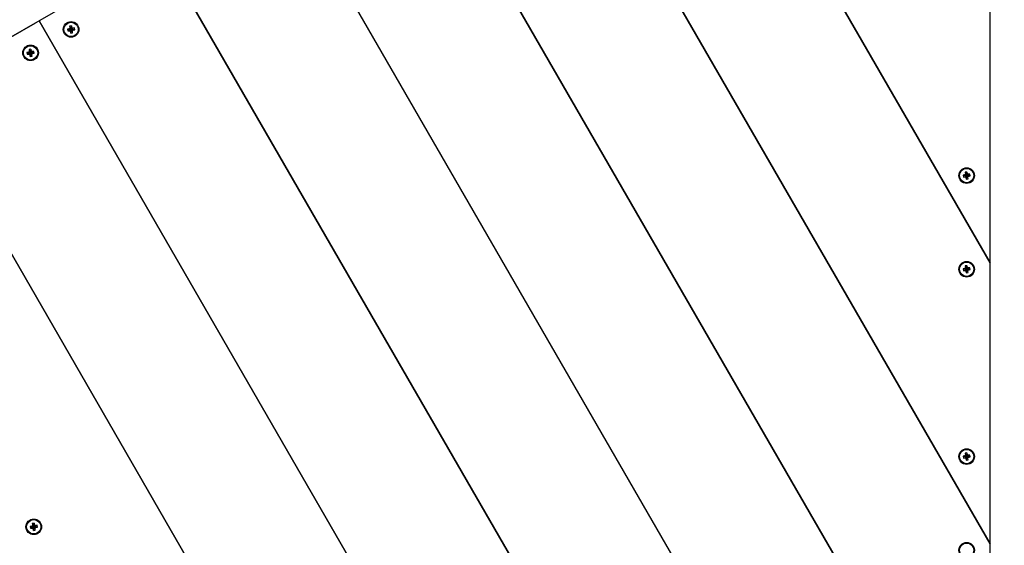
# Model space of a CAD drawing. Units: millimetres. Extents: x -10451 to 8713, y -16581 to -4393.
# Drawn here: x -1637 to -1006, y -14268 to -13932 of the extents above; entities that cross this region are included whole.
import ezdxf

# ---------------------------------------------------------------- set-up
doc = ezdxf.new("R2010")
doc.units = ezdxf.units.MM
doc.linetypes.add('K5LT_BASIC', pattern=[0])
doc.layers.add('Системный слой', color=7, linetype='Continuous')

# ---------------------------------------------------------------- blocks, each defined once
blk = doc.blocks.new('U3080')
at = {"layer": 'Системный слой', "linetype": 'K5LT_BASIC'}
for p, q in [((-1053.26, -13396.45), (-1022.79, -13426.93)), ((-1010.73, -13438.98), (-902.59, -13547.12)), ((-857.4, -13592.31), (-844.23, -13605.49)), ((-799.04, -13650.68), (-525.12, -13924.59)), ((-514.62, -13935.09), (-494.55, -13955.16))]:
    blk.add_line(p, q, dxfattribs=at)
blk = doc.blocks.new('U4397')
at = {"layer": 'Системный слой', "linetype": 'K5LT_BASIC'}
blk.add_line((-1526.83, -13876.21), (-1855.92, -14066.21), dxfattribs=at)

msp = doc.modelspace()

# ---------------------------------------------------------------- linework, layer by layer
at = {"layer": 'Системный слой', "linetype": 'K5LT_BASIC'}
for p, q in [((-1015.1, -14627.55), (-1015.1, -13605.16)), ((-1234.55, -13707.46), (-1015.1, -14087.55)), ((-1015.1, -14087.55), (-1234.55, -13707.46)), ((-1312.49, -13752.46), (-1015.1, -14267.55)), ((-1015.1, -14267.55), (-1312.49, -13752.46)), ((-1015.1, -14447.55), (-1390.43, -13797.46)), ((-1390.43, -13797.46), (-1015.1, -14447.55)), ((-1457.81, -13860.76), (-1015.1, -14627.55)), ((-1457.81, -13860.76), (-1015.1, -14627.55)), ((-1546.32, -13887.46), (-1170.98, -14537.55)), ((-1170.98, -14537.55), (-1546.32, -13887.46)), ((-1015.1, -14081.55), (-1015.1, -13913.55)), ((-1699.6, -13975.96), (-1626.86, -13933.96)), ((-1624.26, -13932.46), (-1326.87, -14447.55)), ((-1326.87, -14447.55), (-1624.26, -13932.46)), ((-1605.32, -13937.64), (-1606.06, -13937.77)), ((-1606.06, -13937.77), (-1605.86, -13938.9)), ((-1606.06, -13937.77), (-1604.46, -13937.9)), ((-1605.86, -13938.9), (-1604.4, -13938.24)), ((-1604.67, -13937.32), (-1605.32, -13937.64)), ((-1605.32, -13937.64), (-1604.23, -13937.86)), ((-1605.12, -13938.77), (-1604.17, -13938.2)), ((-1603.59, -13935.66), (-1604.72, -13935.86)), ((-1604.72, -13935.86), (-1604.59, -13936.59)), ((-1604.72, -13935.86), (-1604.05, -13937.32)), ((-1604.59, -13936.59), (-1604.67, -13937.32)), ((-1604.67, -13937.32), (-1604.04, -13937.76)), ((-1604.59, -13936.59), (-1604.02, -13937.54)), ((-1604.46, -13937.9), (-1604.23, -13937.86)), ((-1604.4, -13938.24), (-1604.46, -13937.9)), ((-1604.17, -13938.2), (-1604.4, -13938.24)), ((-1604.39, -13938.85), (-1603.96, -13938.22)), ((-1604.23, -13937.86), (-1604.04, -13937.76)), ((-1603.96, -13938.22), (-1604.17, -13938.2)), ((-1604.08, -13939.5), (-1603.86, -13938.42)), ((-1604.05, -13937.32), (-1603.71, -13937.26)), ((-1604.02, -13937.54), (-1604.05, -13937.32)), ((-1604.04, -13937.76), (-1604.02, -13937.54)), ((-1603.86, -13938.42), (-1603.96, -13938.22)), ((-1603.82, -13938.64), (-1603.86, -13938.42)), ((-1603.59, -13935.66), (-1603.71, -13937.26)), ((-1603.71, -13937.26), (-1603.68, -13937.48)), ((-1603.46, -13936.39), (-1603.68, -13937.48)), ((-1603.68, -13937.48), (-1603.58, -13937.68)), ((-1603.46, -13936.39), (-1603.59, -13935.66)), ((-1603.14, -13937.05), (-1603.58, -13937.68)), ((-1603.58, -13937.68), (-1603.36, -13937.7)), ((-1603.5, -13938.14), (-1603.52, -13938.36)), ((-1603.52, -13938.36), (-1603.48, -13938.58)), ((-1602.94, -13939.3), (-1603.52, -13938.36)), ((-1603.3, -13938.04), (-1603.5, -13938.14)), ((-1602.87, -13938.58), (-1603.5, -13938.14)), ((-1603.14, -13937.05), (-1603.46, -13936.39)), ((-1602.41, -13937.12), (-1603.36, -13937.7)), ((-1603.36, -13937.7), (-1603.14, -13937.66)), ((-1603.08, -13938), (-1603.3, -13938.04)), ((-1602.21, -13938.26), (-1603.3, -13938.04)), ((-1601.68, -13936.99), (-1603.14, -13937.66)), ((-1602.41, -13937.12), (-1603.14, -13937.05)), ((-1603.14, -13937.66), (-1603.08, -13938)), ((-1601.47, -13938.13), (-1603.08, -13938)), ((-1602.87, -13938.58), (-1602.21, -13938.26)), ((-1601.68, -13936.99), (-1602.41, -13937.12)), ((-1602.21, -13938.26), (-1601.47, -13938.13)), ((-1601.47, -13938.13), (-1601.68, -13936.99)), ((-1605.86, -13938.9), (-1605.12, -13938.77)), ((-1605.12, -13938.77), (-1604.39, -13938.85)), ((-1604.39, -13938.85), (-1604.08, -13939.5)), ((-1604.08, -13939.5), (-1603.94, -13940.24)), ((-1603.94, -13940.24), (-1603.82, -13938.64)), ((-1603.94, -13940.24), (-1602.81, -13940.04)), ((-1603.48, -13938.58), (-1603.82, -13938.64)), ((-1602.81, -13940.04), (-1603.48, -13938.58)), ((-1602.94, -13939.3), (-1602.87, -13938.58)), ((-1602.81, -13940.04), (-1602.94, -13939.3)), ((-1629.57, -13950.66), (-1630.7, -13950.86)), ((-1630.7, -13950.86), (-1630.57, -13951.59)), ((-1630.7, -13950.86), (-1630.04, -13952.32)), ((-1629.57, -13950.66), (-1629.7, -13952.26)), ((-1629.44, -13951.39), (-1629.57, -13950.66)), ((-1631.3, -13952.64), (-1632.04, -13952.77)), ((-1632.04, -13952.77), (-1631.84, -13953.9)), ((-1632.04, -13952.77), (-1630.44, -13952.9)), ((-1631.84, -13953.9), (-1630.38, -13953.24)), ((-1631.84, -13953.9), (-1631.1, -13953.77)), ((-1630.65, -13952.32), (-1631.3, -13952.64)), ((-1631.3, -13952.64), (-1630.22, -13952.86)), ((-1631.1, -13953.77), (-1630.15, -13953.2)), ((-1631.1, -13953.77), (-1630.38, -13953.85)), ((-1630.57, -13951.59), (-1630.65, -13952.32)), ((-1630.65, -13952.32), (-1630.02, -13952.76)), ((-1630.57, -13951.59), (-1630, -13952.54)), ((-1630.44, -13952.9), (-1630.22, -13952.86)), ((-1630.38, -13953.24), (-1630.44, -13952.9)), ((-1630.15, -13953.2), (-1630.38, -13953.24)), ((-1630.38, -13953.85), (-1629.94, -13953.22)), ((-1630.38, -13953.85), (-1630.06, -13954.5)), ((-1630.22, -13952.86), (-1630.02, -13952.76)), ((-1629.94, -13953.22), (-1630.15, -13953.2)), ((-1630.06, -13954.5), (-1629.84, -13953.42)), ((-1630.06, -13954.5), (-1629.92, -13955.24)), ((-1630.04, -13952.32), (-1629.7, -13952.26)), ((-1630, -13952.54), (-1630.04, -13952.32)), ((-1630.02, -13952.76), (-1630, -13952.54)), ((-1629.84, -13953.42), (-1629.94, -13953.22)), ((-1629.92, -13955.24), (-1629.8, -13953.64)), ((-1629.92, -13955.24), (-1628.79, -13955.04)), ((-1629.8, -13953.64), (-1629.84, -13953.42)), ((-1629.46, -13953.58), (-1629.8, -13953.64)), ((-1629.7, -13952.26), (-1629.66, -13952.48)), ((-1629.44, -13951.39), (-1629.66, -13952.48)), ((-1629.66, -13952.48), (-1629.56, -13952.68)), ((-1629.12, -13952.05), (-1629.56, -13952.68)), ((-1629.56, -13952.68), (-1629.34, -13952.7)), ((-1629.48, -13953.14), (-1629.5, -13953.36)), ((-1629.5, -13953.36), (-1629.46, -13953.58)), ((-1628.92, -13954.3), (-1629.5, -13953.36)), ((-1629.28, -13953.04), (-1629.48, -13953.14)), ((-1628.85, -13953.58), (-1629.48, -13953.14)), ((-1628.79, -13955.04), (-1629.46, -13953.58)), ((-1629.12, -13952.05), (-1629.44, -13951.39)), ((-1628.39, -13952.12), (-1629.34, -13952.7)), ((-1629.34, -13952.7), (-1629.12, -13952.66)), ((-1629.06, -13953), (-1629.28, -13953.04)), ((-1628.19, -13953.26), (-1629.28, -13953.04)), ((-1627.66, -13951.99), (-1629.12, -13952.66)), ((-1628.39, -13952.12), (-1629.12, -13952.05)), ((-1629.12, -13952.66), (-1629.06, -13953)), ((-1627.46, -13953.13), (-1629.06, -13953)), ((-1628.92, -13954.3), (-1628.85, -13953.58)), ((-1628.79, -13955.04), (-1628.92, -13954.3)), ((-1628.85, -13953.58), (-1628.19, -13953.26)), ((-1627.66, -13951.99), (-1628.39, -13952.12)), ((-1628.19, -13953.26), (-1627.46, -13953.13)), ((-1627.46, -13953.13), (-1627.66, -13951.99)), ((-1482.75, -14357.55), (-1702.2, -13977.46)), ((-1702.2, -13977.46), (-1482.75, -14357.55)), ((-1031.65, -14031.27), (-1032.39, -14031.4)), ((-1032.39, -14031.4), (-1032.19, -14032.53)), ((-1032.39, -14031.4), (-1030.79, -14031.52)), ((-1032.19, -14032.53), (-1030.73, -14031.86)), ((-1032.19, -14032.53), (-1031.45, -14032.4)), ((-1031, -14030.95), (-1031.65, -14031.27)), ((-1031.65, -14031.27), (-1030.56, -14031.48)), ((-1031.45, -14032.4), (-1030.5, -14031.82)), ((-1031.45, -14032.4), (-1030.72, -14032.47)), ((-1029.92, -14029.28), (-1031.05, -14029.48)), ((-1031.05, -14029.48), (-1030.92, -14030.22)), ((-1031.05, -14029.48), (-1030.38, -14030.95)), ((-1030.92, -14030.22), (-1031, -14030.95)), ((-1031, -14030.95), (-1030.37, -14031.39)), ((-1030.92, -14030.22), (-1030.35, -14031.17)), ((-1030.79, -14031.52), (-1030.56, -14031.48)), ((-1030.73, -14031.86), (-1030.79, -14031.52)), ((-1030.5, -14031.82), (-1030.73, -14031.86)), ((-1030.72, -14032.47), (-1030.29, -14031.84)), ((-1030.72, -14032.47), (-1030.41, -14033.13)), ((-1030.56, -14031.48), (-1030.37, -14031.39)), ((-1030.29, -14031.84), (-1030.5, -14031.82)), ((-1030.41, -14033.13), (-1030.19, -14032.04)), ((-1030.41, -14033.13), (-1030.27, -14033.87)), ((-1030.38, -14030.95), (-1030.05, -14030.89)), ((-1030.35, -14031.17), (-1030.38, -14030.95)), ((-1030.37, -14031.39), (-1030.35, -14031.17)), ((-1030.19, -14032.04), (-1030.29, -14031.84)), ((-1030.27, -14033.87), (-1030.15, -14032.26)), ((-1030.15, -14032.26), (-1030.19, -14032.04)), ((-1029.81, -14032.2), (-1030.15, -14032.26)), ((-1029.92, -14029.28), (-1030.05, -14030.89)), ((-1030.05, -14030.89), (-1030.01, -14031.11)), ((-1029.79, -14030.02), (-1030.01, -14031.11)), ((-1030.01, -14031.11), (-1029.91, -14031.3)), ((-1029.79, -14030.02), (-1029.92, -14029.28)), ((-1029.47, -14030.68), (-1029.91, -14031.3)), ((-1029.91, -14031.3), (-1029.69, -14031.33)), ((-1029.83, -14031.76), (-1029.85, -14031.98)), ((-1029.85, -14031.98), (-1029.81, -14032.2)), ((-1029.27, -14032.93), (-1029.85, -14031.98)), ((-1029.63, -14031.67), (-1029.83, -14031.76)), ((-1029.2, -14032.2), (-1029.83, -14031.76)), ((-1029.14, -14033.67), (-1029.81, -14032.2)), ((-1029.47, -14030.68), (-1029.79, -14030.02)), ((-1028.74, -14030.75), (-1029.69, -14031.33)), ((-1029.69, -14031.33), (-1029.47, -14031.29)), ((-1029.41, -14031.63), (-1029.63, -14031.67)), ((-1028.54, -14031.88), (-1029.63, -14031.67)), ((-1028.01, -14030.62), (-1029.47, -14031.29)), ((-1028.74, -14030.75), (-1029.47, -14030.68)), ((-1029.47, -14031.29), (-1029.41, -14031.63)), ((-1027.8, -14031.75), (-1029.41, -14031.63)), ((-1029.27, -14032.93), (-1029.2, -14032.2)), ((-1029.14, -14033.67), (-1029.27, -14032.93)), ((-1029.2, -14032.2), (-1028.54, -14031.88)), ((-1028.01, -14030.62), (-1028.74, -14030.75)), ((-1028.54, -14031.88), (-1027.8, -14031.75)), ((-1027.8, -14031.75), (-1028.01, -14030.62)), ((-1030.27, -14033.87), (-1029.14, -14033.67)), ((-1029.92, -14089.28), (-1031.05, -14089.48)), ((-1031.05, -14089.48), (-1030.92, -14090.22)), ((-1031.05, -14089.48), (-1030.38, -14090.95)), ((-1029.92, -14089.28), (-1030.05, -14090.89)), ((-1029.79, -14090.02), (-1029.92, -14089.28)), ((-1031.65, -14091.27), (-1032.39, -14091.4)), ((-1032.39, -14091.4), (-1032.19, -14092.53)), ((-1032.39, -14091.4), (-1030.79, -14091.52)), ((-1032.19, -14092.53), (-1030.73, -14091.86)), ((-1032.19, -14092.53), (-1031.45, -14092.4)), ((-1031, -14090.95), (-1031.65, -14091.27)), ((-1031.65, -14091.27), (-1030.56, -14091.48)), ((-1031.45, -14092.4), (-1030.5, -14091.82)), ((-1031.45, -14092.4), (-1030.72, -14092.47)), ((-1030.92, -14090.22), (-1031, -14090.95)), ((-1031, -14090.95), (-1030.37, -14091.39)), ((-1030.92, -14090.22), (-1030.35, -14091.17)), ((-1030.79, -14091.52), (-1030.56, -14091.48)), ((-1030.73, -14091.86), (-1030.79, -14091.52)), ((-1030.5, -14091.82), (-1030.73, -14091.86)), ((-1030.72, -14092.47), (-1030.29, -14091.84)), ((-1030.72, -14092.47), (-1030.41, -14093.13)), ((-1030.56, -14091.48), (-1030.37, -14091.39)), ((-1030.29, -14091.84), (-1030.5, -14091.82)), ((-1030.41, -14093.13), (-1030.19, -14092.04)), ((-1030.41, -14093.13), (-1030.27, -14093.87)), ((-1030.38, -14090.95), (-1030.05, -14090.89)), ((-1030.35, -14091.17), (-1030.38, -14090.95)), ((-1030.37, -14091.39), (-1030.35, -14091.17)), ((-1030.19, -14092.04), (-1030.29, -14091.84)), ((-1030.27, -14093.87), (-1030.15, -14092.26)), ((-1030.27, -14093.87), (-1029.14, -14093.67)), ((-1030.15, -14092.26), (-1030.19, -14092.04)), ((-1029.81, -14092.2), (-1030.15, -14092.26)), ((-1030.05, -14090.89), (-1030.01, -14091.11)), ((-1029.79, -14090.02), (-1030.01, -14091.11)), ((-1030.01, -14091.11), (-1029.91, -14091.3)), ((-1029.47, -14090.68), (-1029.91, -14091.3)), ((-1029.91, -14091.3), (-1029.69, -14091.33)), ((-1029.83, -14091.76), (-1029.85, -14091.98)), ((-1029.85, -14091.98), (-1029.81, -14092.2)), ((-1029.27, -14092.93), (-1029.85, -14091.98)), ((-1029.63, -14091.67), (-1029.83, -14091.76)), ((-1029.2, -14092.2), (-1029.83, -14091.76)), ((-1029.14, -14093.67), (-1029.81, -14092.2)), ((-1029.47, -14090.68), (-1029.79, -14090.02)), ((-1028.74, -14090.75), (-1029.69, -14091.33)), ((-1029.69, -14091.33), (-1029.47, -14091.29)), ((-1029.41, -14091.63), (-1029.63, -14091.67)), ((-1028.54, -14091.88), (-1029.63, -14091.67)), ((-1028.01, -14090.62), (-1029.47, -14091.29)), ((-1028.74, -14090.75), (-1029.47, -14090.68)), ((-1029.47, -14091.29), (-1029.41, -14091.63)), ((-1027.8, -14091.75), (-1029.41, -14091.63)), ((-1029.27, -14092.93), (-1029.2, -14092.2)), ((-1029.14, -14093.67), (-1029.27, -14092.93)), ((-1029.2, -14092.2), (-1028.54, -14091.88)), ((-1028.01, -14090.62), (-1028.74, -14090.75)), ((-1028.54, -14091.88), (-1027.8, -14091.75)), ((-1027.8, -14091.75), (-1028.01, -14090.62)), ((-1015.1, -14261.55), (-1015.1, -14093.55)), ((-1029.92, -14209.28), (-1031.05, -14209.48)), ((-1031.05, -14209.48), (-1030.92, -14210.22)), ((-1031.05, -14209.48), (-1030.38, -14210.95)), ((-1029.92, -14209.28), (-1030.05, -14210.89)), ((-1029.79, -14210.02), (-1029.92, -14209.28)), ((-1031.65, -14211.27), (-1032.39, -14211.4)), ((-1032.39, -14211.4), (-1032.19, -14212.53)), ((-1032.39, -14211.4), (-1030.79, -14211.52)), ((-1032.19, -14212.53), (-1030.73, -14211.86)), ((-1032.19, -14212.53), (-1031.45, -14212.4)), ((-1031, -14210.95), (-1031.65, -14211.27)), ((-1031.65, -14211.27), (-1030.56, -14211.48)), ((-1031.45, -14212.4), (-1030.5, -14211.82)), ((-1031.45, -14212.4), (-1030.72, -14212.47)), ((-1030.92, -14210.22), (-1031, -14210.95)), ((-1031, -14210.95), (-1030.37, -14211.39)), ((-1030.92, -14210.22), (-1030.35, -14211.17)), ((-1030.79, -14211.52), (-1030.56, -14211.48)), ((-1030.73, -14211.86), (-1030.79, -14211.52)), ((-1030.5, -14211.82), (-1030.73, -14211.86)), ((-1030.72, -14212.47), (-1030.29, -14211.84)), ((-1030.72, -14212.47), (-1030.41, -14213.13)), ((-1030.56, -14211.48), (-1030.37, -14211.39)), ((-1030.29, -14211.84), (-1030.5, -14211.82)), ((-1030.41, -14213.13), (-1030.19, -14212.04)), ((-1030.41, -14213.13), (-1030.27, -14213.87)), ((-1030.38, -14210.95), (-1030.05, -14210.89)), ((-1030.35, -14211.17), (-1030.38, -14210.95)), ((-1030.37, -14211.39), (-1030.35, -14211.17)), ((-1030.19, -14212.04), (-1030.29, -14211.84)), ((-1030.27, -14213.87), (-1030.15, -14212.26)), ((-1030.27, -14213.87), (-1029.14, -14213.67)), ((-1030.15, -14212.26), (-1030.19, -14212.04)), ((-1029.81, -14212.2), (-1030.15, -14212.26)), ((-1030.05, -14210.89), (-1030.01, -14211.11)), ((-1029.79, -14210.02), (-1030.01, -14211.11)), ((-1030.01, -14211.11), (-1029.91, -14211.3)), ((-1029.47, -14210.68), (-1029.91, -14211.3)), ((-1029.91, -14211.3), (-1029.69, -14211.33)), ((-1029.83, -14211.76), (-1029.85, -14211.98)), ((-1029.85, -14211.98), (-1029.81, -14212.2)), ((-1029.27, -14212.93), (-1029.85, -14211.98)), ((-1029.63, -14211.67), (-1029.83, -14211.76)), ((-1029.2, -14212.2), (-1029.83, -14211.76)), ((-1029.14, -14213.67), (-1029.81, -14212.2)), ((-1029.47, -14210.68), (-1029.79, -14210.02)), ((-1028.74, -14210.75), (-1029.69, -14211.33)), ((-1029.69, -14211.33), (-1029.47, -14211.29)), ((-1029.41, -14211.63), (-1029.63, -14211.67)), ((-1028.54, -14211.88), (-1029.63, -14211.67)), ((-1028.01, -14210.62), (-1029.47, -14211.29)), ((-1028.74, -14210.75), (-1029.47, -14210.68)), ((-1029.47, -14211.29), (-1029.41, -14211.63)), ((-1027.8, -14211.75), (-1029.41, -14211.63)), ((-1029.27, -14212.93), (-1029.2, -14212.2)), ((-1029.14, -14213.67), (-1029.27, -14212.93)), ((-1029.2, -14212.2), (-1028.54, -14211.88)), ((-1028.01, -14210.62), (-1028.74, -14210.75)), ((-1028.54, -14211.88), (-1027.8, -14211.75)), ((-1027.8, -14211.75), (-1028.01, -14210.62)), ((-1629.21, -14256.27), (-1629.95, -14256.4)), ((-1629.95, -14256.4), (-1629.75, -14257.53)), ((-1629.95, -14256.4), (-1628.34, -14256.52)), ((-1629.75, -14257.53), (-1628.28, -14256.86)), ((-1629.75, -14257.53), (-1629.01, -14257.4)), ((-1628.55, -14255.95), (-1629.21, -14256.27)), ((-1629.21, -14256.27), (-1628.12, -14256.48)), ((-1629.01, -14257.4), (-1628.06, -14256.82)), ((-1629.01, -14257.4), (-1628.28, -14257.47)), ((-1627.48, -14254.28), (-1628.61, -14254.48)), ((-1628.61, -14254.48), (-1628.48, -14255.22)), ((-1628.61, -14254.48), (-1627.94, -14255.95)), ((-1628.48, -14255.22), (-1628.55, -14255.95)), ((-1628.55, -14255.95), (-1627.92, -14256.39)), ((-1628.48, -14255.22), (-1627.9, -14256.17)), ((-1628.34, -14256.52), (-1628.12, -14256.48)), ((-1628.28, -14256.86), (-1628.34, -14256.52)), ((-1628.06, -14256.82), (-1628.28, -14256.86)), ((-1628.28, -14257.47), (-1627.84, -14256.84)), ((-1628.28, -14257.47), (-1627.96, -14258.13)), ((-1628.12, -14256.48), (-1627.92, -14256.39)), ((-1627.84, -14256.84), (-1628.06, -14256.82)), ((-1627.96, -14258.13), (-1627.75, -14257.04)), ((-1627.96, -14258.13), (-1627.83, -14258.87)), ((-1627.94, -14255.95), (-1627.6, -14255.89)), ((-1627.9, -14256.17), (-1627.94, -14255.95)), ((-1627.92, -14256.39), (-1627.9, -14256.17)), ((-1627.75, -14257.04), (-1627.84, -14256.84)), ((-1627.83, -14258.87), (-1627.71, -14257.26)), ((-1627.83, -14258.87), (-1626.7, -14258.67)), ((-1627.71, -14257.26), (-1627.75, -14257.04)), ((-1627.37, -14257.2), (-1627.71, -14257.26)), ((-1627.48, -14254.28), (-1627.6, -14255.89)), ((-1627.6, -14255.89), (-1627.56, -14256.11)), ((-1627.35, -14255.02), (-1627.56, -14256.11)), ((-1627.56, -14256.11), (-1627.47, -14256.3)), ((-1627.35, -14255.02), (-1627.48, -14254.28)), ((-1627.03, -14255.68), (-1627.47, -14256.3)), ((-1627.47, -14256.3), (-1627.25, -14256.33)), ((-1627.39, -14256.76), (-1627.41, -14256.98)), ((-1627.41, -14256.98), (-1627.37, -14257.2)), ((-1626.83, -14257.93), (-1627.41, -14256.98)), ((-1627.19, -14256.67), (-1627.39, -14256.76)), ((-1626.76, -14257.2), (-1627.39, -14256.76)), ((-1626.7, -14258.67), (-1627.37, -14257.2)), ((-1627.03, -14255.68), (-1627.35, -14255.02)), ((-1626.3, -14255.75), (-1627.25, -14256.33)), ((-1627.25, -14256.33), (-1627.03, -14256.29)), ((-1626.97, -14256.63), (-1627.19, -14256.67)), ((-1626.1, -14256.88), (-1627.19, -14256.67)), ((-1625.56, -14255.62), (-1627.03, -14256.29)), ((-1626.3, -14255.75), (-1627.03, -14255.68)), ((-1627.03, -14256.29), (-1626.97, -14256.63)), ((-1625.36, -14256.75), (-1626.97, -14256.63)), ((-1626.83, -14257.93), (-1626.76, -14257.2)), ((-1626.7, -14258.67), (-1626.83, -14257.93)), ((-1626.76, -14257.2), (-1626.1, -14256.88)), ((-1625.56, -14255.62), (-1626.3, -14255.75)), ((-1626.1, -14256.88), (-1625.36, -14256.75)), ((-1625.36, -14256.75), (-1625.56, -14255.62))]:
    msp.add_line(p, q, dxfattribs=at)
for centre, radius in [((-1603.77, -13937.95), 5), ((-1603.77, -13937.95), 4.6), ((-1629.75, -13952.95), 5), ((-1629.75, -13952.95), 4.6), ((-1030.1, -14031.57), 5), ((-1030.1, -14031.57), 4.6), ((-1030.1, -14091.57), 5), ((-1030.1, -14091.57), 4.6), ((-1030.1, -14211.57), 5), ((-1030.1, -14211.57), 4.6), ((-1627.66, -14256.57), 5), ((-1627.66, -14256.57), 4.6), ((-1030.1, -14271.57), 5), ((-1030.1, -14271.57), 4.6)]:
    msp.add_circle(centre, radius, dxfattribs=at)

# ---------------------------------------------------------------- block references
at = {"layer": 'Системный слой'}
for name in ['U3080', 'U4397']:
    msp.add_blockref(name, (0, 0), dxfattribs=at)

doc.saveas('drawing.dxf')
